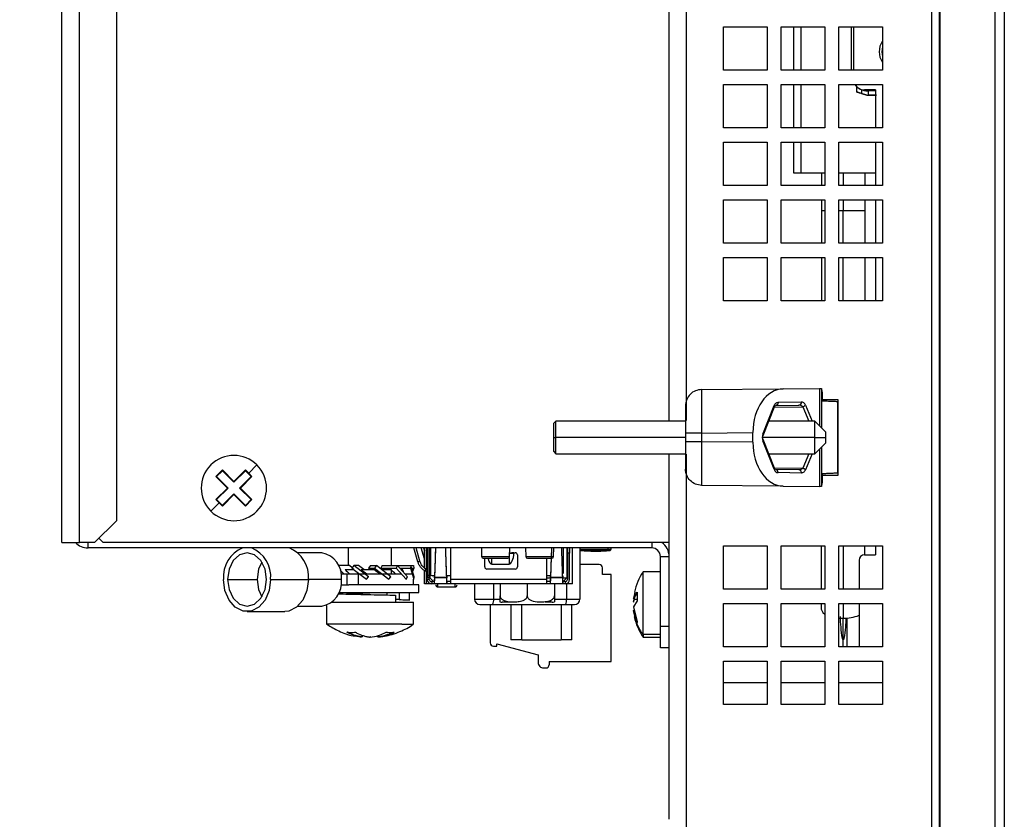
# Model space of a CAD drawing. Extents: x -1800 to -21, y 1308 to 2566.
# Drawn here: x -220 to -130, y 1953 to 2026 of the extents above; entities that cross this region are included whole.
import ezdxf

# ---------------------------------------------------------------- set-up
doc = ezdxf.new("R2010")
doc.units = 0
doc.header["$LTSCALE"] = 25
doc.header["$MEASUREMENT"] = 0
doc.layers.get('0').update_dxf_attribs({"linetype": 'CONTINUOUS'})
doc.layers.get('DEFPOINTS').update_dxf_attribs({"linetype": 'CONTINUOUS'})
doc.layers.add('QUOTE', color=7, linetype='CONTINUOUS')
doc.styles.add('ASEM', font='ROMANS.SHX', dxfattribs={"height": 10})
doc.dimstyles.new('ASEM', dxfattribs={"dimtxt": 2, "dimasz": 2, "dimexe": 0.25, "dimexo": 1, "dimgap": 1, "dimtad": 1, "dimdsep": 46, "dimtxsty": 'ASEM', "dimcen": 1, "dimclrd": 256, "dimclre": 256, "dimclrt": 256, "dimadec": 0, "dimazin": 0, "dimtfac": 1, "dimtdec": 1, "dimtmove": 0, "dimatfit": 0, "dimfxl": 1, "dimtolj": 1, "dimarcsym": 0})

# ---------------------------------------------------------------- blocks, each defined once
blk = doc.blocks.new('*D140')
at = {"layer": 'DEFPOINTS', "color": 0}
for p in [(-159.373, 2185.583), (-290, 1950.583), (-159.373, 1950.583)]:
    blk.add_point(p, dxfattribs=at)
at = {"layer": 'QUOTE', "lineweight": -2}
for p, q in [((-290, 2175.583), (-290, 1960.583)), ((-164.373, 1950.583), (-291.25, 1950.583))]:
    blk.add_line(p, q, dxfattribs=at)
at = {"layer": 'QUOTE'}
for points in [[(-288.333, 2175.583), (-291.667, 2175.583), (-290, 2185.583)], [(-291.667, 1960.583), (-288.333, 1960.583), (-290, 1950.583)]]:
    blk.add_solid(points, dxfattribs=at)
at = {"layer": 'QUOTE', "insert": (-300, 2068.083), "char_height": 10, "attachment_point": 5, "rotation": 90, "style": 'ASEM'}
blk.add_mtext('\\A1;235', dxfattribs=at)
blk = doc.blocks.new('*D141')
at = {"layer": 'DEFPOINTS', "color": 0}
for p in [(-159.373, 1950.583), (-290, 1945.724), (-135.773, 1945.724)]:
    blk.add_point(p, dxfattribs=at)
at = {"layer": 'QUOTE', "lineweight": -2}
for p, q in [((-290, 1960.583), (-290, 1970.583)), ((-290, 1950.583), (-290, 1945.724)), ((-140.773, 1945.724), (-291.25, 1945.724)), ((-290, 1945.724), (-290, 1909.057)), ((-290, 1935.724), (-290, 1925.724))]:
    blk.add_line(p, q, dxfattribs=at)
at = {"layer": 'QUOTE'}
for points in [[(-291.667, 1960.583), (-288.333, 1960.583), (-290, 1950.583)], [(-288.333, 1935.724), (-291.667, 1935.724), (-290, 1945.724)]]:
    blk.add_solid(points, dxfattribs=at)
at = {"layer": 'QUOTE', "insert": (-300, 1917.391), "char_height": 10, "attachment_point": 5, "rotation": 90, "style": 'ASEM'}
blk.add_mtext('\\A1;5', dxfattribs=at)

msp = doc.modelspace()

# ---------------------------------------------------------------- linework, layer by layer
at = {"linetype": 'Continuous', "lineweight": 25}
for p, q in [((-135.773, 2189.442), (-135.773, 1946.725)), ((-135.694, 2189.442), (-135.694, 1946.725)), ((-130.634, 2188.73), (-130.634, 1947.437)), ((-129.773, 2188.73), (-129.773, 1947.437)), ((-216.373, 1977.983), (-216.373, 2146.683)), ((-214.773, 1977.983), (-214.773, 2146.776)), ((-160.573, 1989.133), (-160.573, 2146.033)), ((-158.973, 1989.183), (-158.973, 2145.983)), ((-211.373, 2144.776), (-211.373, 1979.983)), ((-136.475, 2068.083), (-136.475, 1950.714)), ((-155.573, 2025.383), (-151.573, 2025.383)), ((-155.573, 2021.383), (-155.573, 2025.383)), ((-151.573, 2025.383), (-151.573, 2021.383)), ((-150.273, 2025.383), (-146.273, 2025.383)), ((-150.273, 2021.383), (-150.273, 2025.383)), ((-149.16, 2025.383), (-149.16, 2021.383)), ((-148.48, 2025.383), (-148.48, 2021.383)), ((-146.273, 2025.383), (-146.273, 2021.383)), ((-144.973, 2025.383), (-140.973, 2025.383)), ((-144.973, 2021.383), (-144.973, 2025.383)), ((-143.823, 2025.183), (-143.809, 2025.383)), ((-143.823, 2021.383), (-143.823, 2025.183)), ((-143.623, 2025.383), (-143.623, 2021.383)), ((-140.973, 2025.383), (-140.973, 2021.383)), ((-151.573, 2021.383), (-155.573, 2021.383)), ((-146.273, 2021.383), (-150.273, 2021.383)), ((-140.973, 2021.383), (-144.973, 2021.383)), ((-155.573, 2020.083), (-151.573, 2020.083)), ((-155.573, 2016.083), (-155.573, 2020.083)), ((-151.573, 2020.083), (-151.573, 2016.083)), ((-150.273, 2020.083), (-146.273, 2020.083)), ((-150.273, 2016.083), (-150.273, 2020.083)), ((-149.16, 2020.083), (-149.16, 2016.083)), ((-148.48, 2020.083), (-148.48, 2016.083)), ((-146.273, 2020.083), (-146.273, 2016.083)), ((-144.973, 2020.083), (-140.973, 2020.083)), ((-144.973, 2016.083), (-144.973, 2020.083)), ((-143.323, 2019.383), (-143.323, 2019.865)), ((-142.884, 2019.592), (-142.884, 2019.252)), ((-141.623, 2019.583), (-142.623, 2019.583)), ((-141.623, 2019.583), (-141.623, 2016.083)), ((-140.973, 2020.083), (-140.973, 2016.083)), ((-142.884, 2019.252), (-142.393, 2019.105)), ((-142.393, 2019.105), (-142.884, 2019.252)), ((-142.393, 2019.105), (-142.262, 2019.084)), ((-142.393, 2019.105), (-142.262, 2019.084)), ((-141.623, 2019.483), (-142.323, 2019.483)), ((-142.256, 2019.084), (-142.258, 2019.483)), ((-151.573, 2016.083), (-155.573, 2016.083)), ((-146.273, 2016.083), (-150.273, 2016.083)), ((-140.973, 2016.083), (-144.973, 2016.083)), ((-155.573, 2014.783), (-151.573, 2014.783)), ((-155.573, 2010.783), (-155.573, 2014.783)), ((-151.573, 2014.783), (-151.573, 2010.783)), ((-150.273, 2014.783), (-146.273, 2014.783)), ((-150.273, 2010.783), (-150.273, 2014.783)), ((-149.16, 2014.783), (-149.16, 2011.943)), ((-148.48, 2014.783), (-148.48, 2011.943)), ((-146.273, 2014.783), (-146.273, 2010.783)), ((-144.973, 2014.783), (-140.973, 2014.783)), ((-144.973, 2010.783), (-144.973, 2014.783)), ((-141.623, 2014.783), (-141.623, 2010.783)), ((-140.973, 2014.783), (-140.973, 2010.783)), ((-149.16, 2011.943), (-148.48, 2011.943)), ((-148.48, 2011.943), (-146.273, 2011.943)), ((-146.568, 2011.943), (-146.568, 2010.783)), ((-144.973, 2011.943), (-141.625, 2011.943)), ((-144.567, 2011.943), (-144.567, 2010.783)), ((-142.568, 2010.783), (-142.568, 2011.943)), ((-151.573, 2010.783), (-155.573, 2010.783)), ((-146.273, 2010.783), (-150.273, 2010.783)), ((-140.973, 2010.783), (-144.973, 2010.783)), ((-155.573, 2009.483), (-151.573, 2009.483)), ((-155.573, 2005.483), (-155.573, 2009.483)), ((-151.573, 2009.483), (-151.573, 2005.483)), ((-150.273, 2009.483), (-146.273, 2009.483)), ((-150.273, 2005.483), (-150.273, 2009.483)), ((-146.568, 2009.483), (-146.568, 2008.503)), ((-146.273, 2009.483), (-146.273, 2005.483)), ((-144.973, 2009.483), (-140.973, 2009.483)), ((-144.973, 2005.483), (-144.973, 2009.483)), ((-144.567, 2009.483), (-144.567, 2008.503)), ((-142.568, 2008.503), (-142.568, 2009.483)), ((-141.623, 2009.483), (-141.623, 2005.483)), ((-140.973, 2009.483), (-140.973, 2005.483)), ((-146.568, 2008.503), (-146.273, 2008.503)), ((-144.973, 2008.503), (-144.567, 2008.503)), ((-144.567, 2008.503), (-142.568, 2008.503)), ((-151.573, 2005.483), (-155.573, 2005.483)), ((-146.273, 2005.483), (-150.273, 2005.483)), ((-140.973, 2005.483), (-144.973, 2005.483)), ((-155.573, 2004.183), (-151.573, 2004.183)), ((-155.573, 2000.183), (-155.573, 2004.183)), ((-151.573, 2004.183), (-151.573, 2000.183)), ((-150.273, 2004.183), (-146.273, 2004.183)), ((-150.273, 2000.183), (-150.273, 2004.183)), ((-146.273, 2004.183), (-146.273, 2000.183)), ((-144.973, 2004.183), (-140.973, 2004.183)), ((-144.973, 2000.183), (-144.973, 2004.183)), ((-141.623, 2004.183), (-141.623, 2000.183)), ((-140.973, 2004.183), (-140.973, 2000.183)), ((-151.573, 2000.183), (-155.573, 2000.183)), ((-146.273, 2000.183), (-150.273, 2000.183)), ((-140.973, 2000.183), (-144.973, 2000.183)), ((-157.586, 1992.037), (-150.091, 1992.103)), ((-150.091, 1992.103), (-146.754, 1992.132)), ((-146.754, 1992.132), (-146.573, 1992.133)), ((-146.754, 1992.132), (-146.754, 1988.714)), ((-146.573, 1992.133), (-146.573, 1988.533)), ((-146.484, 1990.983), (-146.484, 1991.634)), ((-150.559, 1990.867), (-148.414, 1990.904)), ((-146.484, 1991.133), (-145.073, 1991.133)), ((-145.086, 1984.35), (-145.086, 1990.917)), ((-145.086, 1990.917), (-145.073, 1990.917)), ((-145.073, 1991.133), (-145.073, 1984.133)), ((-159.073, 1990.537), (-159.073, 1988.038)), ((-151.967, 1987.933), (-150.92, 1990.56)), ((-151.934, 1987.822), (-150.887, 1990.449)), ((-150.959, 1990.536), (-150.799, 1990.567)), ((-150.901, 1990.415), (-148.289, 1990.461)), ((-150.799, 1990.567), (-148.655, 1990.604)), ((-148.289, 1990.461), (-147.744, 1989.133)), ((-148.048, 1990.611), (-147.442, 1989.133)), ((-170.973, 1989.133), (-171.173, 1988.933)), ((-171.173, 1987.633), (-171.173, 1988.933)), ((-159.073, 1989.133), (-170.973, 1989.133)), ((-170.973, 1987.633), (-170.973, 1989.133)), ((-147.173, 1989.133), (-151.412, 1989.133)), ((-146.173, 1988.133), (-147.173, 1989.133)), ((-147.173, 1987.633), (-147.173, 1989.133)), ((-159.073, 1988.038), (-159.073, 1987.229)), ((-157.586, 1988.038), (-152.875, 1988.079)), ((-157.586, 1988.038), (-157.586, 1987.229)), ((-152.875, 1987.188), (-152.875, 1988.079)), ((-146.173, 1987.633), (-146.173, 1988.133)), ((-171.173, 1987.633), (-170.973, 1987.633)), ((-171.173, 1986.333), (-171.173, 1987.633)), ((-170.973, 1986.133), (-170.973, 1987.633)), ((-159.073, 1987.633), (-170.973, 1987.633)), ((-159.073, 1987.229), (-159.073, 1984.73)), ((-152.875, 1987.188), (-157.586, 1987.229)), ((-147.173, 1987.633), (-151.973, 1987.633)), ((-150.92, 1984.706), (-151.967, 1987.334)), ((-150.887, 1984.818), (-151.934, 1987.445)), ((-147.173, 1987.633), (-146.173, 1987.633)), ((-147.173, 1986.133), (-147.173, 1987.633)), ((-147.173, 1986.133), (-146.173, 1987.133)), ((-146.173, 1987.133), (-146.173, 1987.633)), ((-171.173, 1986.333), (-170.973, 1986.133)), ((-170.973, 1986.133), (-159.073, 1986.133)), ((-160.573, 1952.533), (-160.573, 1986.133)), ((-151.412, 1986.133), (-147.173, 1986.133)), ((-147.744, 1986.133), (-148.289, 1984.806)), ((-147.442, 1986.133), (-148.048, 1984.656)), ((-146.754, 1986.553), (-146.754, 1983.135)), ((-146.573, 1986.733), (-146.573, 1983.133)), ((-158.973, 1951.804), (-158.973, 1986.083)), ((-202.232, 1984.043), (-201.63, 1984.643)), ((-202.166, 1984.043), (-201.631, 1984.577)), ((-201.633, 1984.575), (-200.573, 1983.514)), ((-201.63, 1984.643), (-201.631, 1984.577)), ((-201.63, 1984.643), (-200.573, 1983.584)), ((-200.573, 1983.584), (-199.514, 1984.642)), ((-200.573, 1983.514), (-199.511, 1984.574)), ((-199.514, 1984.642), (-199.514, 1984.576)), ((-199.514, 1984.642), (-199.213, 1984.342)), ((-199.514, 1984.576), (-199.246, 1984.309)), ((-199.213, 1984.342), (-199.246, 1984.309)), ((-199.246, 1984.309), (-198.979, 1984.041)), ((-198.45, 1985.104), (-199.213, 1984.342)), ((-199.213, 1984.342), (-198.913, 1984.041)), ((-150.901, 1984.852), (-148.289, 1984.806)), ((-148.655, 1984.663), (-150.799, 1984.7)), ((-148.414, 1984.363), (-150.559, 1984.4)), ((-148.552, 1984.67), (-148.607, 1984.656)), ((-145.086, 1984.35), (-145.073, 1984.35)), ((-201.174, 1982.984), (-202.232, 1984.043)), ((-202.231, 1984.043), (-202.166, 1984.043)), ((-201.103, 1982.984), (-202.163, 1984.045)), ((-200.573, 1983.584), (-200.573, 1983.514)), ((-198.981, 1984.043), (-200.043, 1982.983)), ((-198.913, 1984.041), (-199.972, 1982.983)), ((-198.913, 1984.041), (-198.979, 1984.041)), ((-146.484, 1983.633), (-146.484, 1984.283)), ((-145.073, 1984.133), (-146.484, 1984.133)), ((-202.233, 1981.926), (-201.174, 1982.984)), ((-202.164, 1981.924), (-201.103, 1982.984)), ((-201.174, 1982.984), (-201.103, 1982.984)), ((-200.043, 1982.983), (-198.982, 1981.922)), ((-199.972, 1982.983), (-200.043, 1982.983)), ((-199.972, 1982.983), (-198.914, 1981.924)), ((-150.091, 1983.164), (-157.586, 1983.23)), ((-150.091, 1983.164), (-146.754, 1983.135)), ((-146.573, 1983.133), (-146.754, 1983.135)), ((-202.695, 1980.863), (-201.932, 1981.625)), ((-202.233, 1981.926), (-202.167, 1981.926)), ((-201.932, 1981.625), (-202.233, 1981.926)), ((-201.899, 1981.658), (-202.167, 1981.926)), ((-201.932, 1981.625), (-201.899, 1981.658)), ((-201.632, 1981.325), (-201.932, 1981.625)), ((-201.632, 1981.391), (-201.899, 1981.658)), ((-200.573, 1982.453), (-201.634, 1981.393)), ((-200.573, 1982.383), (-201.632, 1981.325)), ((-200.573, 1982.383), (-200.573, 1982.453)), ((-199.513, 1981.392), (-200.573, 1982.453)), ((-199.515, 1981.324), (-200.573, 1982.383)), ((-198.914, 1981.924), (-199.515, 1981.324)), ((-198.98, 1981.924), (-199.515, 1981.39)), ((-198.914, 1981.924), (-198.98, 1981.924)), ((-201.632, 1981.325), (-201.632, 1981.391)), ((-199.515, 1981.324), (-199.515, 1981.39)), ((-213.373, 1977.983), (-211.373, 1979.983)), ((-216.373, 1977.983), (-214.773, 1977.983)), ((-213.373, 1977.983), (-214.773, 1977.983)), ((-213.973, 1977.483), (-213.973, 1977.983)), ((-212.973, 1978.383), (-212.573, 1977.983)), ((-160.573, 1977.983), (-212.573, 1977.983)), ((-162.173, 1977.983), (-162.173, 1977.483)), ((-162.173, 1977.483), (-213.973, 1977.483)), ((-190.073, 1977.483), (-190.073, 1975.873)), ((-186.073, 1975.873), (-186.073, 1977.483)), ((-183.662, 1976.195), (-184.026, 1977.483)), ((-183.469, 1976.249), (-183.818, 1977.483)), ((-183.067, 1976.483), (-183.359, 1977.483)), ((-183.151, 1977.483), (-183.067, 1977.198)), ((-183.067, 1975.646), (-183.067, 1977.483)), ((-182.867, 1975.509), (-182.867, 1977.483)), ((-182.817, 1977.483), (-182.817, 1974.983)), ((-182.617, 1974.983), (-182.617, 1977.483)), ((-182.567, 1977.483), (-182.567, 1974.733)), ((-182.517, 1977.483), (-182.517, 1975.123)), ((-180.677, 1977.483), (-180.677, 1974.583)), ((-177.826, 1977.483), (-177.803, 1976.679)), ((-175.251, 1976.679), (-175.228, 1977.483)), ((-173.766, 1977.483), (-173.743, 1976.679)), ((-171.191, 1976.679), (-171.168, 1977.483)), ((-170.317, 1977.483), (-170.317, 1975.123)), ((-169.967, 1977.483), (-169.967, 1974.733)), ((-169.917, 1977.483), (-169.917, 1976.983)), ((-169.467, 1974.183), (-169.467, 1977.483)), ((-168.773, 1977.483), (-168.773, 1977.356)), ((-168.773, 1977.356), (-166.173, 1977.356)), ((-168.767, 1977.322), (-168.767, 1972.783)), ((-168.685, 1977.257), (-166.261, 1977.257)), ((-166.261, 1977.257), (-165.997, 1977.257)), ((-166.173, 1977.356), (-166.173, 1977.483)), ((-166.173, 1977.356), (-165.909, 1977.356)), ((-165.909, 1977.356), (-165.909, 1977.483)), ((-155.573, 1977.683), (-151.573, 1977.683)), ((-155.573, 1973.683), (-155.573, 1977.683)), ((-151.573, 1977.683), (-151.573, 1973.683)), ((-150.273, 1977.683), (-146.273, 1977.683)), ((-150.273, 1973.683), (-150.273, 1977.683)), ((-146.59, 1977.683), (-146.591, 1973.683)), ((-146.273, 1977.683), (-146.273, 1973.683)), ((-144.973, 1977.683), (-140.973, 1977.683)), ((-144.973, 1973.683), (-144.973, 1977.683)), ((-144.59, 1977.683), (-144.59, 1973.683)), ((-142.591, 1976.843), (-142.59, 1977.683)), ((-141.623, 1977.683), (-141.623, 1976.843)), ((-140.973, 1977.683), (-140.973, 1973.683)), ((-192.492, 1977.033), (-194.686, 1977.033)), ((-183.662, 1976.195), (-183.469, 1976.249)), ((-177.803, 1976.679), (-175.251, 1976.679)), ((-177.517, 1975.733), (-177.517, 1976.533)), ((-176.857, 1975.995), (-176.857, 1976.533)), ((-175.277, 1976.598), (-175.277, 1975.995)), ((-175.24, 1977.033), (-174.717, 1977.033)), ((-174.517, 1976.833), (-174.517, 1975.733)), ((-173.743, 1976.679), (-171.191, 1976.679)), ((-171.817, 1974.583), (-171.817, 1976.533)), ((-169.717, 1976.983), (-169.917, 1976.983)), ((-169.917, 1976.983), (-169.917, 1974.583)), ((-169.717, 1974.583), (-169.717, 1976.983)), ((-161.373, 1976.683), (-160.573, 1976.683)), ((-161.373, 1970.283), (-161.373, 1976.683)), ((-143.123, 1976.343), (-143.123, 1973.683)), ((-142.623, 1976.843), (-141.623, 1976.843)), ((-189.941, 1975.873), (-190.964, 1975.873)), ((-190.463, 1975.083), (-190.807, 1975.437)), ((-190.342, 1975.483), (-189.557, 1975.483)), ((-189.716, 1975.642), (-189.941, 1975.873)), ((-189.546, 1975.873), (-189.722, 1975.633)), ((-189.722, 1975.633), (-188.376, 1974.594)), ((-189.561, 1975.483), (-189.662, 1975.587)), ((-188.2, 1974.833), (-189.546, 1975.873)), ((-189.124, 1975.873), (-189.546, 1975.873)), ((-188.62, 1975.483), (-189.124, 1975.873)), ((-188.875, 1975.483), (-187.684, 1975.483)), ((-188.026, 1975.873), (-188.199, 1975.633)), ((-188.199, 1975.633), (-187.638, 1975.633)), ((-188.199, 1975.633), (-188.008, 1975.483)), ((-188.026, 1975.873), (-187.465, 1975.873)), ((-187.465, 1975.873), (-187.638, 1975.633)), ((-187.638, 1975.633), (-186.319, 1974.594)), ((-186.146, 1974.833), (-187.465, 1975.873)), ((-186.941, 1975.873), (-187.063, 1975.633)), ((-187.063, 1975.633), (-186.928, 1975.483)), ((-187.063, 1975.633), (-185.67, 1975.633)), ((-186.941, 1975.873), (-185.547, 1975.873)), ((-186.928, 1975.483), (-186.123, 1975.483)), ((-186.073, 1975.083), (-186.073, 1975.483)), ((-185.547, 1975.873), (-185.67, 1975.633)), ((-185.67, 1975.633), (-184.731, 1974.594)), ((-184.609, 1974.833), (-185.547, 1975.873)), ((-185.547, 1975.873), (-184.306, 1975.873)), ((-185.331, 1975.633), (-184.346, 1975.633)), ((-185.195, 1975.483), (-185.084, 1975.483)), ((-184.306, 1975.873), (-184.346, 1975.633)), ((-184.346, 1975.633), (-184.039, 1974.594)), ((-183.999, 1974.833), (-184.306, 1975.873)), ((-184.306, 1975.873), (-184.074, 1975.873)), ((-184.235, 1975.633), (-184.021, 1975.633)), ((-184.021, 1975.633), (-184.143, 1975.321)), ((-184.074, 1975.873), (-184.021, 1975.633)), ((-183.067, 1974.183), (-183.067, 1975.401)), ((-183.014, 1975.363), (-182.914, 1975.536)), ((-182.917, 1975.307), (-183.014, 1975.363)), ((-182.817, 1975.48), (-182.917, 1975.307)), ((-182.817, 1975.48), (-182.914, 1975.536)), ((-182.867, 1974.183), (-182.867, 1975.265)), ((-182.817, 1975.249), (-182.844, 1975.234)), ((-174.717, 1975.533), (-177.317, 1975.533)), ((-176.857, 1975.995), (-175.277, 1975.995)), ((-167.01, 1975.942), (-168.767, 1975.942)), ((-166.71, 1975.042), (-166.71, 1975.642)), ((-161.373, 1975.283), (-162.973, 1975.283)), ((-162.973, 1969.512), (-162.973, 1975.283)), ((-201.155, 1974.583), (-198.435, 1974.583)), ((-197.194, 1974.583), (-193.727, 1974.583)), ((-190.695, 1974.583), (-193.727, 1974.583)), ((-190.733, 1975.083), (-190.17, 1975.083)), ((-190.17, 1974.083), (-190.17, 1975.083)), ((-190.17, 1975.083), (-189.118, 1975.083)), ((-189.118, 1974.083), (-189.118, 1975.083)), ((-189.118, 1975.083), (-185.173, 1975.083)), ((-188.376, 1974.594), (-188.2, 1974.833)), ((-188.366, 1974.594), (-188.376, 1974.594)), ((-188.183, 1974.833), (-188.2, 1974.833)), ((-186.332, 1974.594), (-186.319, 1974.594)), ((-186.319, 1974.594), (-186.146, 1974.833)), ((-184.823, 1975.083), (-184.173, 1975.083)), ((-184.765, 1974.594), (-184.731, 1974.594)), ((-184.731, 1974.594), (-184.609, 1974.833)), ((-184.084, 1974.594), (-184.039, 1974.594)), ((-184.073, 1975.083), (-184.073, 1975.083)), ((-184.073, 1974.083), (-184.073, 1974.594)), ((-184.039, 1974.594), (-183.999, 1974.833)), ((-182.817, 1974.983), (-182.617, 1974.983)), ((-182.817, 1974.983), (-182.817, 1974.783)), ((-182.817, 1974.783), (-182.617, 1974.783)), ((-182.817, 1974.583), (-182.817, 1974.783)), ((-182.617, 1974.583), (-182.817, 1974.583)), ((-182.617, 1974.783), (-182.617, 1974.983)), ((-182.617, 1974.583), (-182.617, 1974.783)), ((-182.567, 1974.733), (-182.267, 1974.433)), ((-182.417, 1974.383), (-182.377, 1974.383)), ((-182.377, 1974.383), (-182.377, 1974.183)), ((-182.177, 1974.383), (-182.377, 1974.383)), ((-182.137, 1974.923), (-182.317, 1974.923)), ((-182.267, 1974.433), (-182.166, 1974.433)), ((-182.177, 1974.383), (-182.168, 1974.414)), ((-182.177, 1974.383), (-182.177, 1974.183)), ((-182.138, 1974.885), (-182.14, 1974.848)), ((-182.14, 1974.848), (-182.14, 1974.719)), ((-182.14, 1974.719), (-182.138, 1974.756)), ((-181.014, 1974.719), (-182.14, 1974.719)), ((-182.138, 1974.756), (-182.138, 1974.885)), ((-181.016, 1974.756), (-182.138, 1974.756)), ((-180.677, 1974.923), (-181.017, 1974.923)), ((-181.016, 1974.885), (-181.016, 1974.756)), ((-181.014, 1974.848), (-181.016, 1974.885)), ((-181.016, 1974.756), (-181.014, 1974.719)), ((-181.014, 1974.719), (-181.014, 1974.848)), ((-180.988, 1974.433), (-180.677, 1974.433)), ((-180.977, 1974.183), (-180.977, 1974.383)), ((-180.677, 1974.383), (-180.977, 1974.383)), ((-171.817, 1974.583), (-180.677, 1974.583)), ((-180.677, 1974.583), (-180.677, 1974.183)), ((-171.477, 1974.923), (-171.817, 1974.923)), ((-171.817, 1974.733), (-171.485, 1974.733)), ((-171.817, 1974.183), (-171.817, 1974.583)), ((-171.817, 1974.433), (-171.506, 1974.433)), ((-171.517, 1974.383), (-171.817, 1974.383)), ((-171.517, 1974.383), (-171.508, 1974.414)), ((-171.517, 1974.383), (-171.517, 1974.183)), ((-171.478, 1974.885), (-171.48, 1974.848)), ((-171.48, 1974.848), (-171.48, 1974.719)), ((-171.48, 1974.719), (-171.478, 1974.756)), ((-170.354, 1974.719), (-171.48, 1974.719)), ((-171.478, 1974.756), (-171.478, 1974.885)), ((-170.356, 1974.756), (-171.478, 1974.756)), ((-170.356, 1974.885), (-170.356, 1974.756)), ((-170.354, 1974.848), (-170.356, 1974.885)), ((-170.356, 1974.756), (-170.354, 1974.719)), ((-170.354, 1974.719), (-170.354, 1974.848)), ((-170.349, 1974.733), (-169.967, 1974.733)), ((-170.328, 1974.433), (-170.267, 1974.433)), ((-170.317, 1974.183), (-170.317, 1974.383)), ((-170.117, 1974.383), (-170.317, 1974.383)), ((-170.267, 1974.433), (-169.967, 1974.733)), ((-170.117, 1974.383), (-170.117, 1974.183)), ((-165.91, 1975.042), (-166.71, 1975.042)), ((-165.91, 1967.042), (-165.91, 1975.042)), ((-190.733, 1974.083), (-190.17, 1974.083)), ((-190.17, 1974.083), (-190.019, 1974.083)), ((-184.773, 1974.083), (-190.019, 1974.083)), ((-183.573, 1974.083), (-184.773, 1974.083)), ((-183.573, 1973.383), (-183.573, 1974.083)), ((-182.867, 1974.183), (-183.067, 1974.183)), ((-182.417, 1974.183), (-182.867, 1974.183)), ((-182.377, 1974.183), (-182.417, 1974.183)), ((-182.177, 1974.183), (-182.377, 1974.183)), ((-180.977, 1974.183), (-182.177, 1974.183)), ((-181.817, 1973.888), (-181.817, 1974.183)), ((-181.817, 1973.888), (-180.267, 1973.888)), ((-180.677, 1974.183), (-180.977, 1974.183)), ((-171.817, 1974.183), (-180.677, 1974.183)), ((-180.267, 1974.183), (-180.267, 1973.888)), ((-178.467, 1974.183), (-178.467, 1972.783)), ((-176.706, 1974.183), (-176.706, 1972.783)), ((-176.117, 1974.183), (-176.117, 1973.083)), ((-173.617, 1974.183), (-173.617, 1973.083)), ((-171.517, 1974.183), (-171.817, 1974.183)), ((-170.317, 1974.183), (-171.517, 1974.183)), ((-171.117, 1974.183), (-171.117, 1973.083)), ((-170.117, 1974.183), (-170.317, 1974.183)), ((-169.467, 1974.183), (-170.117, 1974.183)), ((-170.006, 1974.183), (-170.006, 1972.783)), ((-151.573, 1973.683), (-155.573, 1973.683)), ((-146.273, 1973.683), (-150.273, 1973.683)), ((-140.973, 1973.683), (-144.973, 1973.683)), ((-190.925, 1973.383), (-184.773, 1973.383)), ((-190.073, 1973.383), (-190.073, 1973.29)), ((-188.067, 1973.19), (-188.118, 1973.192)), ((-186.496, 1973.153), (-186.496, 1973.383)), ((-185.721, 1973.133), (-185.721, 1972.483)), ((-185.396, 1972.733), (-185.721, 1972.733)), ((-185.396, 1973.383), (-185.396, 1972.733)), ((-184.773, 1973.383), (-183.573, 1973.383)), ((-184.423, 1972.673), (-184.423, 1973.383)), ((-178.467, 1972.783), (-176.706, 1972.783)), ((-176.706, 1972.783), (-176.117, 1972.783)), ((-171.117, 1972.783), (-170.006, 1972.783)), ((-170.006, 1972.783), (-168.767, 1972.783)), ((-163.717, 1973.413), (-163.859, 1972.839)), ((-163.859, 1972.839), (-163.518, 1973.412)), ((-163.859, 1972.839), (-163.817, 1972.774)), ((-163.859, 1972.513), (-163.795, 1972.774)), ((-163.518, 1972.627), (-163.859, 1972.054)), ((-163.817, 1972.774), (-163.518, 1972.774)), ((-163.518, 1973.412), (-163.518, 1972.627)), ((-199.358, 1971.633), (-195.891, 1971.633)), ((-194.686, 1972.133), (-192.492, 1972.133)), ((-192.073, 1972.201), (-192.073, 1970.483)), ((-191.566, 1972.483), (-185.139, 1972.483)), ((-185.139, 1972.483), (-184.073, 1972.483)), ((-184.073, 1970.483), (-184.073, 1972.483)), ((-177.967, 1972.283), (-176.793, 1972.283)), ((-177.01, 1972.283), (-177.01, 1968.742)), ((-176.793, 1972.283), (-170.093, 1972.283)), ((-175.11, 1972.283), (-175.11, 1969.042)), ((-174.11, 1969.042), (-174.11, 1972.283)), ((-170.51, 1972.283), (-170.51, 1969.042)), ((-170.093, 1972.283), (-169.267, 1972.283)), ((-169.51, 1969.042), (-169.51, 1972.283)), ((-163.859, 1972.513), (-163.817, 1972.486)), ((-163.859, 1972.054), (-163.518, 1970.671)), ((-163.859, 1971.728), (-163.817, 1971.793)), ((-163.518, 1970.346), (-163.859, 1971.728)), ((-155.573, 1972.383), (-151.573, 1972.383)), ((-155.573, 1968.383), (-155.573, 1972.383)), ((-151.573, 1972.383), (-151.573, 1968.383)), ((-150.273, 1972.383), (-146.273, 1972.383)), ((-150.273, 1968.383), (-150.273, 1972.383)), ((-146.591, 1972.383), (-146.591, 1971.86)), ((-146.273, 1972.383), (-146.273, 1968.383)), ((-144.973, 1972.383), (-140.973, 1972.383)), ((-144.973, 1968.383), (-144.973, 1972.383)), ((-144.591, 1972.383), (-144.591, 1971.018)), ((-143.123, 1972.383), (-143.123, 1968.383)), ((-140.973, 1972.383), (-140.973, 1968.383)), ((-144.982, 1971.034), (-144.591, 1971.018)), ((-144.591, 1968.383), (-144.591, 1971.018)), ((-144.202, 1968.513), (-144.201, 1971.034)), ((-144.201, 1968.383), (-144.201, 1971.034)), ((-185.139, 1970.483), (-192.073, 1970.483)), ((-185.139, 1970.483), (-184.073, 1970.483)), ((-163.518, 1970.671), (-163.536, 1970.508)), ((-163.536, 1970.508), (-163.518, 1970.346)), ((-161.373, 1970.283), (-160.573, 1970.283)), ((-161.373, 1968.283), (-161.373, 1970.283)), ((-188.779, 1969.456), (-188.779, 1969.319)), ((-187.976, 1969.298), (-188.102, 1969.277)), ((-187.366, 1969.412), (-187.366, 1969.319)), ((-174.11, 1969.042), (-175.11, 1969.042)), ((-174.11, 1969.042), (-170.51, 1969.042)), ((-169.51, 1969.042), (-170.51, 1969.042)), ((-161.373, 1969.512), (-162.973, 1969.512)), ((-162.973, 1969.512), (-162.973, 1969.283)), ((-162.973, 1969.283), (-161.373, 1969.283)), ((-176.71, 1968.442), (-176.41, 1968.442)), ((-176.41, 1968.66), (-172.61, 1967.642)), ((-176.41, 1968.442), (-176.41, 1968.66)), ((-160.573, 1968.283), (-161.373, 1968.283)), ((-151.573, 1968.383), (-155.573, 1968.383)), ((-146.273, 1968.383), (-150.273, 1968.383)), ((-140.973, 1968.383), (-144.973, 1968.383)), ((-172.61, 1967.642), (-172.61, 1966.942)), ((-172.11, 1966.442), (-171.91, 1966.442)), ((-171.61, 1967.042), (-165.91, 1967.042)), ((-171.61, 1967.042), (-171.61, 1966.742)), ((-155.573, 1967.083), (-151.573, 1967.083)), ((-155.573, 1963.083), (-155.573, 1967.083)), ((-151.573, 1967.083), (-151.573, 1963.083)), ((-150.273, 1967.083), (-146.273, 1967.083)), ((-150.273, 1963.083), (-150.273, 1967.083)), ((-146.273, 1967.083), (-146.273, 1963.083)), ((-144.973, 1967.083), (-140.973, 1967.083)), ((-144.973, 1963.083), (-144.973, 1967.083)), ((-140.973, 1967.083), (-140.973, 1963.083)), ((-151.573, 1965.083), (-155.573, 1965.083)), ((-146.273, 1965.083), (-150.273, 1965.083)), ((-140.973, 1965.083), (-144.973, 1965.083)), ((-151.573, 1963.083), (-155.573, 1963.083)), ((-146.273, 1963.083), (-150.273, 1963.083)), ((-140.973, 1963.083), (-144.973, 1963.083))]:
    msp.add_line(p, q, dxfattribs=at)
at = {"linetype": 'Continuous', "lineweight": 25, "flags": 128}
for points in [[(-140.973, 2023.528), (-141.023, 2023.083), (-140.973, 2022.639)], [(-140.973, 2023.528), (-141.023, 2023.083), (-140.973, 2022.639)], [(-144.567, 2005.483), (-144.567, 2005.718), (-144.567, 2008.503)], [(-144.567, 2000.183), (-144.567, 2000.327), (-144.567, 2002.978), (-144.567, 2004.183)], [(-197.561, 1974.583), (-197.698, 1975.521), (-198.087, 1976.316), (-198.67, 1976.847), (-199.358, 1977.033), (-200.045, 1976.847), (-200.628, 1976.316), (-201.018, 1975.521), (-201.155, 1974.583)], [(-197.998, 1976.185), (-198.299, 1975.521), (-198.435, 1974.583)], [(-197.194, 1974.583), (-197.325, 1973.575), (-197.7, 1972.687), (-198.276, 1972.029), (-198.982, 1971.678), (-199.733, 1971.678), (-200.44, 1972.029), (-201.015, 1972.687), (-201.391, 1973.575), (-201.521, 1974.583)], [(-201.155, 1974.583), (-201.018, 1973.646), (-200.628, 1972.851), (-200.045, 1972.32), (-199.358, 1972.133), (-198.67, 1972.32), (-198.087, 1972.851), (-197.698, 1973.646), (-197.561, 1974.583)], [(-198.435, 1974.583), (-198.299, 1973.646), (-197.998, 1972.982)], [(-193.727, 1974.583), (-193.858, 1973.575), (-194.233, 1972.687), (-194.809, 1972.029), (-195.515, 1971.678), (-195.891, 1971.633)], [(-163.817, 1972.486), (-163.799, 1972.663), (-163.785, 1972.774)], [(-146.591, 1971.86), (-146.591, 1971.859), (-146.439, 1971.537), (-146.273, 1971.404)]]:
    msp.add_lwpolyline(points, dxfattribs=at)
at = {"linetype": 'Continuous', "lineweight": 25}
for centre, radius, start, end in [((-139.523, 2023.083), 1.75, 145.95227, 214.04773), ((-142.323, 2020.983), 1.5, 216.8699, 270), ((-142.623, 2020.583), 1, 210, 270), ((-148.689, 1990.878), 0.276, 277.14441, 5.40862), ((-148.431, 1990.957), 0.517, 286.02417, 317.86951), ((-152.043, 1987.85), 0.113, 345.89669, 47.5375), ((-152.043, 1987.417), 0.112, 312.49392, 14.11454), ((-200.573, 1982.983), 3, 44.97095, 224.97095), ((-200.573, 1982.983), 3, 224.97095, 44.97095), ((-150.996, 1984.789), 0.112, 312.40072, 14.57882), ((-150.834, 1984.426), 0.276, 354.59191, 82.85492), ((-213.973, 1979.083), 1.6, 223.43254, 270), ((-162.173, 1976.683), 1.6, 0, 54.34091), ((-198.685, 1974.844), 2.848, 112.04873, 185.24699), ((-200.03, 1974.844), 2.848, 354.75301, 67.95127), ((-196.563, 1974.844), 2.848, 354.75301, 67.95127), ((-168.673, 1977.356), 0.1, 180, 263.03794), ((-167.473, 1987.183), 10, 263.03794, 276.96206), ((-167.209, 1987.183), 10, 269.24511, 276.96206), ((-166.273, 1977.356), 0.1, 276.96206, 0), ((-166.009, 1977.356), 0.1, 276.96206, 0), ((-162.173, 1976.683), 0.8, 0, 90), ((-192.878, 1974.867), 2.201, 352.61099, 79.90045), ((-177.653, 1976.683), 0.15, 181.63, 270), ((-175.4, 1976.683), 0.15, 270, 358.37), ((-174.717, 1976.833), 0.2, 0, 90), ((-173.593, 1976.683), 0.15, 181.63, 270), ((-171.34, 1976.683), 0.15, 270, 358.37), ((-142.623, 1976.343), 0.5, 90, 180), ((-184.628, 1980.93), 7.894, 223.62371, 227.78166), ((-166.227, 2004.639), 36.919, 232.16004, 233.1838), ((-204.106, 1953.478), 27.458, 51.89345, 53.26709), ((-190.87, 1970.347), 6.994, 42.62669, 47.25711), ((-187.264, 1974.325), 2.469, 21.5294, 27.97848), ((-177.317, 1975.733), 0.2, 180, 270), ((-174.717, 1975.733), 0.2, 270, 0), ((-158.542, 1972.283), 5.351, 145.90194, 167.6937), ((-192.878, 1974.3), 2.201, 280.09955, 7.38901), ((-182.417, 1974.583), 0.4, 180, 270), ((-182.417, 1974.583), 0.2, 180, 270), ((-182.317, 1975.123), 0.2, 180, 270), ((-170.117, 1974.583), 0.2, 270, 0), ((-170.117, 1974.583), 0.4, 270, 0), ((-181.817, 1974.088), 0.2, 180, 270), ((-180.267, 1974.088), 0.2, 270, 360), ((-177.967, 1972.783), 0.5, 180, 270), ((-177.491, 1972.662), 0.794, 331.51838, 8.77947), ((-170.791, 1972.662), 0.794, 331.51838, 8.77946), ((-169.267, 1972.783), 0.5, 270, 0), ((-162.718, 1972.524), 1.127, 133.00885, 167.2146), ((-175.904, 1973.083), 0.6, 248.93311, 270), ((-171.33, 1973.083), 0.6, 270, 290.94289), ((-158.542, 1972.283), 5.351, 192.1217, 214.09806), ((-144.463, 1974.447), 3.431, 267.86594, 292.98805), ((-159.086, 1972.367), 4.822, 202.66472, 216.29161), ((-189.804, 1973.242), 3.531, 263.43838, 269.99606), ((-189.804, 1973.242), 3.531, 270.0039, 276.5617), ((-188.491, 1973.281), 4.029, 276.38392, 298.33605), ((-187.744, 1973.281), 4.029, 276.38391, 298.33609)]:
    msp.add_arc(centre, radius, start, end, dxfattribs=at)
for centre, major_axis, ratio, start_param, end_param in [((-150.091, 1988.103), (0.032, 4), 0.695906, 0.011706, 1.582426), ((-148.415, 1990.304), (0.011, 0.6), 0.704872, 5.260854, 6.307847), ((-148.66, 1990.304), (0.426, 0.022), 0.703057, 1.260676, 1.521535), ((-148.66, 1990.304), (0.426, 0.022), 0.703057, 0.474671, 1.260676), ((-151.608, 1987.633), (0, 0.6), 0.690579, 1.047287, 2.094346), ((-150.091, 1987.164), (-0.032, 4), 0.695906, 1.559167, 3.129887), ((-150.559, 1985), (-0.01, 0.6), 0.695043, 2.071216, 3.118258), ((-176.857, 1977.207), (0, -1.212), 0.371391, 5.372398, 6.283185), ((-175.277, 1977.207), (0, 1.212), 0.371391, 3.141593, 4.559563), ((-167.01, 1975.642), (0.212, -0.212), 0.999903, 0.785669, 2.356555), ((-176.71, 1968.742), (0.212, -0.212), 0.999903, 3.927262, 5.498148), ((-172.11, 1966.942), (-0.354, 0.353), 0.999953, 0.785154, 2.355993), ((-171.91, 1966.742), (-0.212, -0.212), 0.999903, 0.785669, 2.356555)]:
    msp.add_ellipse(centre, major_axis=major_axis, ratio=ratio, start_param=start_param, end_param=end_param, dxfattribs=at)
for points, knots in [([(-142.884, 2019.252), (-143.024, 2019.294), (-143.276, 2019.369), (-143.308, 2019.379), (-143.323, 2019.383)], [0, 0, 0, 0, 0.55789, 1, 1, 1, 1]), ([(-143.323, 2019.383), (-143.299, 2019.376), (-143.255, 2019.363), (-142.998, 2019.286), (-142.884, 2019.252)], [0, 0, 0, 0, 0.556958, 1, 1, 1, 1]), ([(-141.533, 2019.083), (-141.615, 2019.083), (-141.792, 2019.083), (-142.042, 2019.083), (-142.189, 2019.083), (-142.262, 2019.083)], [0, 0, 0, 0, 0.301602, 0.650801, 1, 1, 1, 1]), ([(-142.262, 2019.083), (-142.189, 2019.083), (-142.042, 2019.083), (-141.792, 2019.083), (-141.615, 2019.083), (-141.533, 2019.083)], [0, 0, 0, 0, 0.349199, 0.698398, 1, 1, 1, 1]), ([(-146.568, 2008.503), (-146.568, 2008.071), (-146.568, 2007.058), (-146.568, 2006.057), (-146.568, 2005.483)], [0, 0, 0, 0, 0.427292, 1, 1, 1, 1]), ([(-142.568, 2005.483), (-142.568, 2005.855), (-142.568, 2006.852), (-142.568, 2007.867), (-142.568, 2008.503)], [0, 0, 0, 0, 0.3722698, 1, 1, 1, 1]), ([(-146.568, 2004.183), (-146.568, 2003.573), (-146.568, 2002.198), (-146.568, 2000.903), (-146.568, 2000.183)], [0, 0, 0, 0, 0.44434, 1, 1, 1, 1]), ([(-142.568, 2000.183), (-142.568, 2000.714), (-142.568, 2001.996), (-142.568, 2003.355), (-142.568, 2004.176), (-142.568, 2004.183)], [0, 0, 0, 0, 0.411789, 0.994563, 1, 1, 1, 1]), ([(-157.586, 1992.037), (-157.588, 1991.977), (-157.591, 1991.857), (-157.592, 1990.932), (-157.591, 1989.61), (-157.588, 1988.562), (-157.586, 1988.038)], [0, 0, 0, 0, 0.2500029, 0.5000027, 0.7500011, 1, 1, 1, 1]), ([(-146.484, 1991.634), (-146.487, 1991.701), (-146.493, 1991.832), (-146.529, 1991.995), (-146.564, 1992.11), (-146.57, 1992.127), (-146.573, 1992.136)], [0, 0, 0, 0, 0.252074, 0.496551, 0.743557, 1, 1, 1, 1]), ([(-150.92, 1990.56), (-150.898, 1990.606), (-150.853, 1990.7), (-150.762, 1990.793), (-150.663, 1990.854), (-150.594, 1990.863), (-150.559, 1990.867)], [0, 0, 0, 0, 0.24667, 0.49984, 0.749204, 1, 1, 1, 1]), ([(-145.086, 1990.917), (-145.124, 1990.919), (-145.225, 1990.922), (-145.412, 1990.93), (-145.668, 1990.94), (-145.993, 1990.954), (-146.302, 1990.97), (-146.427, 1990.979), (-146.484, 1990.983)], [0, 0, 0, 0, 0.0621489, 0.1663564, 0.3125546, 0.5006484, 0.7759707, 1, 1, 1, 1]), ([(-150.92, 1990.56), (-150.91, 1990.546), (-150.889, 1990.516), (-150.879, 1990.478), (-150.886, 1990.458), (-150.889, 1990.45)], [0, 0, 0, 0, 0.367135, 0.73427, 1, 1, 1, 1]), ([(-157.586, 1987.229), (-157.588, 1986.705), (-157.591, 1985.657), (-157.592, 1984.335), (-157.591, 1983.41), (-157.588, 1983.29), (-157.586, 1983.23)], [0, 0, 0, 0, 0.250003, 0.500002, 0.750001, 1, 1, 1, 1]), ([(-151.934, 1987.443), (-151.945, 1987.475), (-151.966, 1987.536), (-151.976, 1987.633), (-151.966, 1987.731), (-151.945, 1987.792), (-151.934, 1987.824)], [0, 0, 0, 0, 0.261062, 0.499995, 0.738932, 1, 1, 1, 1]), ([(-148.289, 1984.806), (-148.312, 1984.783), (-148.364, 1984.733), (-148.488, 1984.675), (-148.589, 1984.668), (-148.655, 1984.663)], [0, 0, 0, 0, 0.23, 0.500475, 1, 1, 1, 1]), ([(-148.048, 1984.656), (-148.071, 1984.61), (-148.117, 1984.517), (-148.209, 1984.428), (-148.31, 1984.371), (-148.38, 1984.366), (-148.414, 1984.363)], [0, 0, 0, 0, 0.2496935, 0.4999209, 0.7497117, 1, 1, 1, 1]), ([(-146.573, 1983.131), (-146.57, 1983.14), (-146.564, 1983.157), (-146.529, 1983.272), (-146.493, 1983.434), (-146.487, 1983.566), (-146.484, 1983.633)], [0, 0, 0, 0, 0.256416, 0.503445, 0.7479, 1, 1, 1, 1]), ([(-182.048, 1977.483), (-182.052, 1977.356), (-182.069, 1976.793), (-182.099, 1975.824), (-182.125, 1975.112), (-182.138, 1974.756)], [0, 0, 0, 0, 0.127614, 0.563807, 1, 1, 1, 1]), ([(-182.049, 1977.483), (-182.052, 1977.368), (-182.069, 1976.834), (-182.099, 1975.909), (-182.125, 1975.226), (-182.138, 1974.885)], [0, 0, 0, 0, 0.121655, 0.560828, 1, 1, 1, 1]), ([(-181.016, 1974.756), (-181.029, 1975.112), (-181.055, 1975.824), (-181.085, 1976.793), (-181.102, 1977.356), (-181.106, 1977.483)], [0, 0, 0, 0, 0.4361931, 0.8723861, 1, 1, 1, 1]), ([(-181.016, 1974.885), (-181.029, 1975.226), (-181.055, 1975.909), (-181.085, 1976.834), (-181.101, 1977.368), (-181.105, 1977.483)], [0, 0, 0, 0, 0.439172, 0.878345, 1, 1, 1, 1]), ([(-171.389, 1977.483), (-171.401, 1977.089), (-171.431, 1976.133), (-171.461, 1975.347), (-171.478, 1974.885)], [0, 0, 0, 0, 0.41298, 1, 1, 1, 1]), ([(-170.356, 1974.756), (-170.373, 1975.238), (-170.403, 1976.063), (-170.433, 1977.065), (-170.445, 1977.483)], [0, 0, 0, 0, 0.582962, 1, 1, 1, 1]), ([(-170.356, 1974.885), (-170.373, 1975.347), (-170.403, 1976.133), (-170.433, 1977.089), (-170.445, 1977.483)], [0, 0, 0, 0, 0.58702, 1, 1, 1, 1]), ([(-169.717, 1977.483), (-169.717, 1977.445), (-169.717, 1977.302), (-169.717, 1977.118), (-169.717, 1976.983)], [0, 0, 0, 0, 0.265578, 1, 1, 1, 1]), ([(-182.914, 1975.536), (-182.979, 1975.579), (-183.109, 1975.663), (-183.267, 1975.835), (-183.394, 1976.03), (-183.444, 1976.176), (-183.469, 1976.249)], [0, 0, 0, 0, 0.25, 0.5, 0.75, 1, 1, 1, 1]), ([(-177.653, 1976.533), (-177.638, 1976.533), (-177.615, 1976.533), (-177.475, 1976.533), (-177.329, 1976.533), (-177.15, 1976.533), (-176.887, 1976.533), (-176.527, 1976.533), (-176.167, 1976.533), (-175.904, 1976.533), (-175.725, 1976.533), (-175.579, 1976.533), (-175.439, 1976.533), (-175.416, 1976.533), (-175.4, 1976.533)], [0, 0, 0, 0, 0.119721, 0.184785, 0.25, 0.315063, 0.380279, 0.5, 0.619721, 0.684785, 0.75, 0.815063, 0.880279, 1, 1, 1, 1]), ([(-174.832, 1977.022), (-174.845, 1977.014), (-174.871, 1976.997), (-174.972, 1976.977), (-175.099, 1976.963), (-175.197, 1976.961), (-175.243, 1976.96)], [0, 0, 0, 0, 0.259559, 0.518747, 0.772831, 1, 1, 1, 1]), ([(-174.832, 1977.022), (-174.851, 1977.023), (-174.89, 1977.024), (-174.958, 1977.027), (-175.006, 1977.031), (-175.035, 1977.033)], [0, 0, 0, 0, 0.283632, 0.567267, 1, 1, 1, 1]), ([(-173.593, 1976.533), (-173.578, 1976.533), (-173.555, 1976.533), (-173.415, 1976.533), (-173.269, 1976.533), (-173.09, 1976.533), (-172.827, 1976.533), (-172.467, 1976.533), (-172.107, 1976.533), (-171.844, 1976.533), (-171.665, 1976.533), (-171.519, 1976.533), (-171.379, 1976.533), (-171.356, 1976.533), (-171.34, 1976.533)], [0, 0, 0, 0, 0.119721, 0.184785, 0.25, 0.315063, 0.380279, 0.5, 0.619721, 0.684785, 0.75, 0.815063, 0.880279, 1, 1, 1, 1]), ([(-171.417, 1976.533), (-171.42, 1976.442), (-171.44, 1975.775), (-171.461, 1975.228), (-171.478, 1974.756)], [0, 0, 0, 0, 0.137823, 1, 1, 1, 1]), ([(-182.917, 1975.307), (-182.902, 1975.297), (-182.873, 1975.278), (-182.853, 1975.248), (-182.844, 1975.234)], [0, 0, 0, 0, 0.5000015, 1, 1, 1, 1]), ([(-182.844, 1975.234), (-182.838, 1975.222), (-182.827, 1975.201), (-182.819, 1975.167), (-182.817, 1975.145), (-182.817, 1975.134)], [0, 0, 0, 0, 0.372735, 0.68381, 1, 1, 1, 1]), ([(-182.14, 1974.848), (-182.143, 1974.779), (-182.149, 1974.642), (-182.158, 1974.497), (-182.168, 1974.401), (-182.174, 1974.389), (-182.177, 1974.383)], [0, 0, 0, 0, 0.25, 0.5, 0.75, 1, 1, 1, 1]), ([(-182.14, 1974.719), (-182.143, 1974.64), (-182.149, 1974.482), (-182.158, 1974.315), (-182.168, 1974.204), (-182.174, 1974.19), (-182.177, 1974.183)], [0, 0, 0, 0, 0.25, 0.5, 0.75, 1, 1, 1, 1]), ([(-180.977, 1974.383), (-180.98, 1974.389), (-180.986, 1974.401), (-180.996, 1974.497), (-181.005, 1974.642), (-181.011, 1974.779), (-181.014, 1974.848)], [0, 0, 0, 0, 0.25, 0.5, 0.75, 1, 1, 1, 1]), ([(-171.48, 1974.848), (-171.483, 1974.779), (-171.489, 1974.642), (-171.498, 1974.497), (-171.508, 1974.401), (-171.514, 1974.389), (-171.517, 1974.383)], [0, 0, 0, 0, 0.25, 0.5, 0.75, 1, 1, 1, 1]), ([(-171.48, 1974.719), (-171.483, 1974.64), (-171.489, 1974.482), (-171.498, 1974.315), (-171.508, 1974.204), (-171.514, 1974.19), (-171.517, 1974.183)], [0, 0, 0, 0, 0.25, 0.5, 0.75, 1, 1, 1, 1]), ([(-170.317, 1974.383), (-170.32, 1974.389), (-170.326, 1974.401), (-170.336, 1974.497), (-170.345, 1974.642), (-170.351, 1974.779), (-170.354, 1974.848)], [0, 0, 0, 0, 0.25, 0.5, 0.75, 1, 1, 1, 1]), ([(-191.018, 1973.268), (-190.864, 1973.262), (-190.474, 1973.247), (-189.507, 1973.223), (-188.3, 1973.195), (-187.057, 1973.168), (-186.204, 1973.147), (-185.803, 1973.136), (-185.721, 1973.133)], [0, 0, 0, 0, 0.133324, 0.336985, 0.540646, 0.744307, 0.947968, 1, 1, 1, 1]), ([(-188.105, 1973.192), (-188.318, 1973.2), (-188.773, 1973.217), (-189.401, 1973.243), (-189.897, 1973.271), (-190.189, 1973.295), (-190.196, 1973.311), (-190.199, 1973.318)], [0, 0, 0, 0, 0.1910049, 0.408058, 0.6251101, 0.8421637, 1, 1, 1, 1]), ([(-185.396, 1972.733), (-185.153, 1972.724), (-184.667, 1972.706), (-184.387, 1972.686), (-184.447, 1972.675), (-184.458, 1972.673)], [0, 0, 0, 0, 0.451622, 0.903244, 1, 1, 1, 1]), ([(-176.117, 1973.083), (-176.114, 1973.048), (-176.107, 1972.977), (-176.051, 1972.864), (-175.931, 1972.735), (-175.594, 1972.56), (-175.116, 1972.519), (-174.574, 1972.523), (-174.177, 1972.571), (-173.89, 1972.682), (-173.734, 1972.799), (-173.651, 1972.918), (-173.62, 1973.013), (-173.618, 1973.067), (-173.617, 1973.083)], [0, 0, 0, 0, 0.031676, 0.063214, 0.113853, 0.199106, 0.439885, 0.600786, 0.76223, 0.850165, 0.911324, 0.951959, 0.984859, 1, 1, 1, 1]), ([(-176.117, 1972.528), (-176.117, 1972.528), (-176.117, 1972.526), (-176.117, 1972.572), (-176.117, 1972.681), (-176.117, 1972.799), (-176.117, 1972.918), (-176.117, 1973.013), (-176.117, 1973.067), (-176.117, 1973.083)], [0, 0, 0, 0, 0.202072, 0.524758, 0.700517, 0.82276, 0.903979, 0.969738, 1, 1, 1, 1]), ([(-173.617, 1973.083), (-173.614, 1973.048), (-173.607, 1972.977), (-173.551, 1972.864), (-173.431, 1972.735), (-173.094, 1972.56), (-172.616, 1972.519), (-172.074, 1972.523), (-171.677, 1972.571), (-171.39, 1972.682), (-171.234, 1972.799), (-171.151, 1972.918), (-171.12, 1973.013), (-171.118, 1973.067), (-171.117, 1973.083)], [0, 0, 0, 0, 0.0316756, 0.0632136, 0.1138529, 0.1991064, 0.4398851, 0.6007858, 0.7622301, 0.8501645, 0.9113245, 0.9519592, 0.9848594, 1, 1, 1, 1]), ([(-171.117, 1973.083), (-171.117, 1973.048), (-171.117, 1972.977), (-171.117, 1972.864), (-171.117, 1972.735), (-171.117, 1972.561), (-171.117, 1972.52), (-171.117, 1972.527), (-171.117, 1972.528)], [0, 0, 0, 0, 0.063391, 0.126506, 0.227848, 0.398462, 0.880321, 1, 1, 1, 1]), ([(-175.183, 1972.483), (-175.2, 1972.483), (-175.339, 1972.483), (-175.537, 1972.483), (-175.827, 1972.483), (-175.874, 1972.483), (-175.904, 1972.483)], [0, 0, 0, 0, 0.0353616, 0.2865606, 0.5380484, 1, 1, 1, 1]), ([(-171.33, 1972.483), (-171.362, 1972.483), (-171.41, 1972.483), (-171.677, 1972.483), (-171.865, 1972.483), (-171.952, 1972.483)], [0, 0, 0, 0, 0.500272, 0.772308, 1, 1, 1, 1]), ([(-144.872, 1971.187), (-144.853, 1970.858), (-144.813, 1970.177), (-144.748, 1969.473), (-144.646, 1969.077), (-144.61, 1969.04), (-144.598, 1969.034), (-144.591, 1969.031)], [0, 0, 0, 0, 0.450236, 0.931172, 0.982556, 0.991017, 1, 1, 1, 1]), ([(-144.319, 1971.041), (-144.336, 1970.761), (-144.373, 1970.129), (-144.435, 1969.473), (-144.537, 1969.078), (-144.573, 1969.04), (-144.585, 1969.034), (-144.591, 1969.031)], [0, 0, 0, 0, 0.41089, 0.926246, 0.981308, 0.990375, 1, 1, 1, 1]), ([(-192.021, 1970.458), (-191.666, 1970.243), (-190.916, 1969.787), (-189.985, 1969.44), (-189.429, 1969.381), (-189.334, 1969.371)], [0, 0, 0, 0, 0.426188, 0.902017, 1, 1, 1, 1]), ([(-187.259, 1969.316), (-187.087, 1969.326), (-186.416, 1969.367), (-185.346, 1969.768), (-184.454, 1970.168), (-184.099, 1970.466), (-184.097, 1970.468)], [0, 0, 0, 0, 0.151494, 0.591549, 0.997501, 1, 1, 1, 1]), ([(-188.85, 1969.277), (-188.899, 1969.283), (-189.048, 1969.302), (-189.294, 1969.355), (-189.703, 1969.476), (-190.002, 1969.629), (-190.207, 1969.734)], [0, 0, 0, 0, 0.106799, 0.320476, 0.534153, 1, 1, 1, 1]), ([(-190.139, 1969.766), (-190.093, 1969.74), (-189.859, 1969.612), (-189.514, 1969.472), (-189.104, 1969.363), (-188.888, 1969.334), (-188.779, 1969.319)], [0, 0, 0, 0, 0.10675, 0.534554, 0.766726, 1, 1, 1, 1]), ([(-189.401, 1969.734), (-189.354, 1969.708), (-189.121, 1969.579), (-188.776, 1969.436), (-188.367, 1969.324), (-188.152, 1969.292), (-188.043, 1969.277)], [0, 0, 0, 0, 0.106793, 0.534755, 0.766835, 1, 1, 1, 1]), ([(-187.366, 1969.319), (-187.313, 1969.325), (-187.045, 1969.355), (-186.581, 1969.456), (-186.189, 1969.637), (-186.001, 1969.723)], [0, 0, 0, 0, 0.114873, 0.57523, 1, 1, 1, 1]), ([(-186.579, 1969.734), (-186.535, 1969.73), (-186.401, 1969.715), (-186.152, 1969.705), (-185.947, 1969.724), (-185.831, 1969.734)], [0, 0, 0, 0, 0.178609, 0.535949, 1, 1, 1, 1])]:
    msp.add_open_spline(points, degree=3, knots=knots, dxfattribs=at)
for points in [[(-157.586, 1992.037), (-157.781, 1992.013), (-158.172, 1991.965), (-158.663, 1991.618), (-159.006, 1991.124), (-159.051, 1990.733), (-159.073, 1990.537)], [(-150.559, 1990.867), (-150.562, 1990.828), (-150.569, 1990.75), (-150.624, 1990.651), (-150.704, 1990.582), (-150.767, 1990.572), (-150.799, 1990.567)], [(-157.586, 1988.038), (-157.781, 1988.038), (-158.172, 1988.038), (-158.663, 1988.038), (-159.006, 1988.038), (-159.051, 1988.038), (-159.073, 1988.038)], [(-157.586, 1987.229), (-157.781, 1987.229), (-158.172, 1987.229), (-158.663, 1987.229), (-159.006, 1987.229), (-159.051, 1987.229), (-159.073, 1987.229)], [(-157.586, 1983.23), (-157.781, 1983.254), (-158.172, 1983.302), (-158.663, 1983.649), (-159.006, 1984.143), (-159.051, 1984.534), (-159.073, 1984.73)], [(-148.414, 1984.363), (-148.418, 1984.402), (-148.425, 1984.48), (-148.48, 1984.578), (-148.56, 1984.648), (-148.623, 1984.658), (-148.655, 1984.663)], [(-148.048, 1984.656), (-148.062, 1984.671), (-148.089, 1984.701), (-148.148, 1984.743), (-148.216, 1984.78), (-148.264, 1984.798), (-148.289, 1984.806)], [(-145.086, 1984.35), (-145.238, 1984.344), (-145.542, 1984.333), (-145.952, 1984.315), (-146.291, 1984.297), (-146.42, 1984.288), (-146.484, 1984.283)], [(-183.014, 1975.363), (-183.09, 1975.413), (-183.241, 1975.511), (-183.425, 1975.711), (-183.574, 1975.939), (-183.632, 1976.109), (-183.662, 1976.195)], [(-180.977, 1974.183), (-180.98, 1974.19), (-180.986, 1974.204), (-180.996, 1974.315), (-181.005, 1974.482), (-181.011, 1974.64), (-181.014, 1974.719)], [(-170.317, 1974.183), (-170.32, 1974.19), (-170.326, 1974.204), (-170.336, 1974.315), (-170.345, 1974.482), (-170.351, 1974.64), (-170.354, 1974.719)]]:
    msp.add_open_spline(points, degree=3, dxfattribs=at)

# ---------------------------------------------------------------- dimensions: what is measured, and where the dimension line sits
at = {"layer": 'QUOTE'}
dim = msp.add_linear_dim(base=(-290, 1950.583), p1=(-159.373, 2185.583), p2=(-159.373, 1950.583), angle=90, dimstyle='ASEM', override={"dimscale": 5, "dimse1": 1, "dimtmove": 1, "dimatfit": 3}, dxfattribs=at)
dim.commit()
dim.dimension.update_dxf_attribs({"geometry": '*D140', "text_midpoint": (-300, 2068.083)})
dim = msp.add_linear_dim(base=(-290, 1945.724), p1=(-159.373, 1950.583), p2=(-135.773, 1945.724), angle=90, text='5', dimstyle='ASEM', override={"dimscale": 5, "dimse1": 1}, dxfattribs=at)
dim.commit()
dim.dimension.update_dxf_attribs({"geometry": '*D141', "text_midpoint": (-290, 1917.391), "dimtype": 160})

doc.saveas('drawing.dxf')
